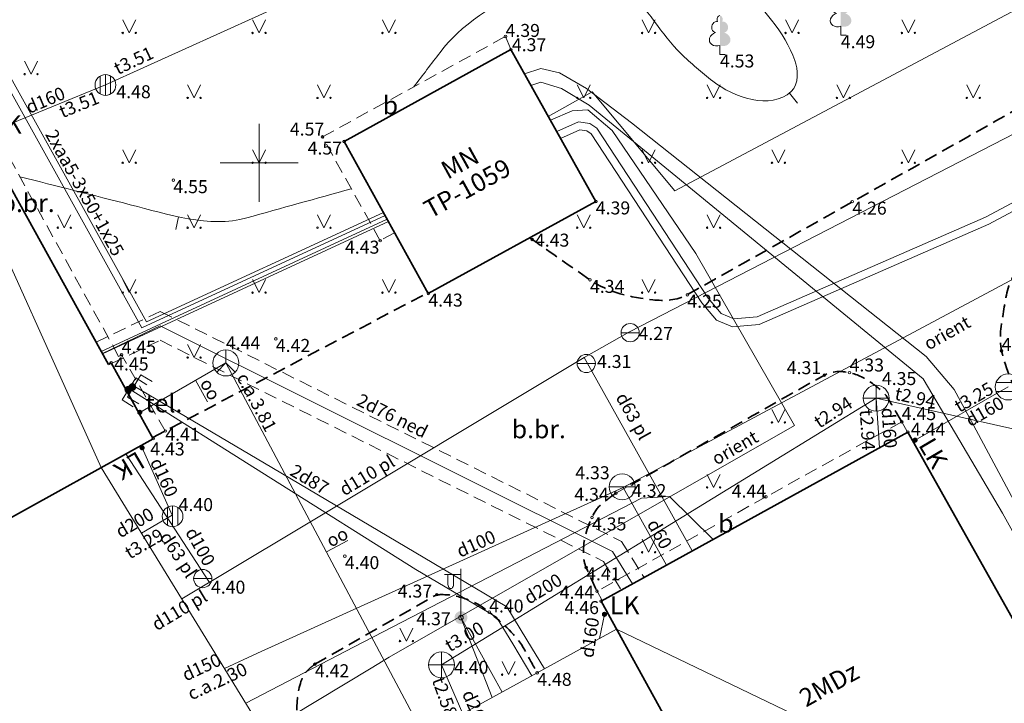
# Model space of a CAD drawing. Units: metres. Extents: x 481182 to 481602, y 276846 to 277143.
# Drawn here: x 481341 to 481379, y 276879 to 276906 of the extents above; entities that cross this region are included whole.
import ezdxf
from ezdxf.enums import TextEntityAlignment as Align

# ---------------------------------------------------------------- set-up
doc = ezdxf.new("R2010")
doc.units = ezdxf.units.M
doc.linetypes.add('ADTI_0', pattern=[2, 1, 1])
doc.linetypes.add('ADTI_2', pattern=[0.75, 0.5, -0.25])
for name, color, linetype, lineweight, true_color in [('APGS_ELEM_####_####_#', 7, 'ADTI_0', 9, 0xfe005e), ('APGS_VADP_ZSPR_####_#', 7, 'APGS_VADP_ZSPR', 9, 0xfe005e), ('APGS_VADP_ZSPR_TKST_#', 7, 'ADTI_0', 9, 0xfe005e), ('BUVE_EKAS_####_####_#', 7, 'ADTI_0', 35, 0xffffff), ('BUVE_EKAS_RAKS_TKST_#', 7, 'ADTI_0', 9, 0xffffff), ('BUVE_ELEM_####_####_#', 7, 'ADTI_0', 9, 0xffffff), ('CELI_CAPM_####_####_#', 7, 'ADTI_2', 35, 0xd200d2), ('CELI_CMAL_####_####_#', 7, 'ADTI_2', 9, 0xd200d2), ('CELI_CSEG_####_TKST_#', 7, 'ADTI_0', 9, 0xd200d2), ('ELEK_STTP_####_####_#', 7, 'ADTI_0', 35, 0x878700), ('ELEK_STTP_####_TKST_#', 7, 'ADTI_0', 9, 0x878700), ('ELEK_VADP_VSPR_####_#', 7, 'ELEK_VADP_VSPR', 9, 0xa0e000), ('ELEK_VADP_VSPR_TKST_#', 7, 'ADTI_0', 9, 0xa0e000), ('ELEK_VADP_ZSPR_####_#', 7, 'ELEK_VADP_ZSPR', 9, 0x878700), ('ELEK_VADP_ZSPR_TKST_#', 7, 'ADTI_0', 9, 0x878700), ('GEOD_ELEM_####_####_#', 7, 'ADTI_0', 35, 0xff8c00), ('LKAN_ELEM_####_####_#', 7, 'ADTI_0', 35, 0x965c00), ('LKAN_ELEM_PAST_TKST_#', 7, 'ADTI_0', 9, 0x965c00), ('LKAN_VADP_PAST_####_#', 7, 'LKAN_VADP_PAST', 9, 0x965c00), ('LKAN_VADP_PAST_TKST_#', 7, 'ADTI_0', 9, 0x965c00), ('RAMI_UZMR_####_####_#', 7, 'RAMI_UZMR', 9, 0xa500a5), ('RELJ_AATZ_####_TKST_#', 7, 'ADTI_0', 9, 0xffffff), ('RELJ_ELEM_####_####_#', 7, 'ADTI_0', 35, 0xffffff), ('RELJ_HORZ_PAMT_####_#', 7, 'ADTI_0', 9, 0xd27000), ('SAKK_ELEM_####_####_#', 5, 'ADTI_0', 35, 0x0000ff), ('SAKK_ELEM_####_TKST_#', 5, 'ADTI_0', 9, 0x0000ff), ('SAKK_IZVK_####_TKST_#', 5, 'ADTI_0', 9, 0x0000ff), ('SAKK_KKAN_####_####_#', 5, 'SAKK_KKAN', 9, 0x0000ff), ('SAKK_KKAN_####_TKST_#', 5, 'ADTI_0', 9, 0x0000ff), ('SAKT_ELEM_####_####_#', 7, 'ADTI_0', 35, 0x00b400), ('SAKT_VADP_KABE_####_#', 5, 'SAKT_VADP_KABE', 9, 0x0000ff), ('SILT_ELEM_####_####_#', 7, 'ADTI_0', 35, 0x00c3c3), ('SILT_VADP_NEDR_####_#', 7, 'SILT_VADP_NEDR', 9, 0xc0c0c0), ('SILT_VADP_NEDR_TKST_#', 7, 'ADTI_0', 9, 0xc0c0c0), ('SILT_VADP_UDEN_####_#', 7, 'SILT_VADP_UDEN', 9, 0x00c3c3), ('SILT_VADP_UDEN_TKAM_#', 7, 'ADTI_2', 9, 0x00c3c3), ('SILT_VADP_UDEN_TKST_#', 7, 'ADTI_0', 9, 0x00c3c3), ('SKAN_ELEM_####_####_#', 7, 'ADTI_0', 35, 0xb46600), ('SKAN_ELEM_PAST_TKST_#', 7, 'ADTI_0', 9, 0xb46600), ('SKAN_VADP_PAST_####_#', 7, 'SKAN_VADP_PAST', 9, 0xb46600), ('SKAN_VADP_PAST_TKST_#', 7, 'ADTI_0', 9, 0xb46600), ('TERT_ELEM_####_####_#', 7, 'ADTI_0', 9, 0x00f000), ('UDTK_ELEM_####_####_#', 7, 'ADTI_0', 35, 0x00fea0), ('UDTK_ELEM_####_TKST_#', 7, 'ADTI_0', 9, 0x00fea0), ('UDTK_VADP_NEDR_####_#', 7, 'UDTK_VADP_NEDR', 9, 0xc0c0c0), ('UDTK_VADP_NEDR_TKST_#', 7, 'ADTI_0', 9, 0xc0c0c0), ('UDTK_VADP_UDEN_####_#', 7, 'UDTK_VADP_UDEN', 9, 0x00fea0), ('UDTK_VADP_UDEN_TKST_#', 7, 'ADTI_0', 9, 0x00fea0)]:
    doc.layers.add(name, color=color, linetype=linetype, lineweight=lineweight, true_color=true_color)
doc.styles.add('Style-Tahoma', font='tahoma.ttf')
doc.styles.add('Tahoma_05_CB', font='tahoma.ttf', dxfattribs={"height": 0.5})
doc.styles.add('Tahoma_05_LB', font='tahoma.ttf', dxfattribs={"height": 0.5})
doc.styles.add('Tahoma_05_LT', font='tahoma.ttf', dxfattribs={"height": 0.5})
doc.styles.add('Tahoma_07_CB', font='tahoma.ttf', dxfattribs={"height": 0.7})
doc.styles.add('Tahoma_07_CC', font='tahoma.ttf', dxfattribs={"height": 0.7})
doc.styles.add('Tahoma_07_LB', font='tahoma.ttf', dxfattribs={"height": 0.7})
doc.linetypes.add('APGS_VADP_ZSPR', pattern='A,2,-0.45,[108,_LV_TOPO_2012.shx,S=0.1,R=0,X=0,Y=0],-0.45,2', length=4.9)
doc.linetypes.add('ELEK_VADP_VSPR', pattern='A,2,-0.45,[108,_LV_TOPO_2012.shx,S=0.1,R=0,X=0,Y=0],-0.5,[108,_LV_TOPO_2012.shx,S=0.1,R=0,X=0,Y=0],-0.45,2', length=5.4)
doc.linetypes.add('ELEK_VADP_ZSPR', pattern='A,2,-0.45,[108,_LV_TOPO_2012.shx,S=0.1,R=0,X=0,Y=0],-0.45,2', length=4.9)
doc.linetypes.add('LKAN_VADP_PAST', pattern='A,7.5,-0.5,[129,_LV_TOPO_2012.shx,S=1,R=0,X=0,Y=0],-0.5,7.5', length=16)
doc.linetypes.add('RAMI_UZMR', pattern='A,2.5,-2.5,[152,_LV_TOPO_2012.shx,S=1,R=0,X=0,Y=0],-2.5,2.5,-2.5', length=12.5)
doc.linetypes.add('SAKK_KKAN', pattern='A,5,-0.5,[139,_LV_TOPO_2012.shx,S=1,R=0,X=0,Y=0],-0.5,5', length=11)
doc.linetypes.add('SAKT_VADP_KABE', pattern='A,2,[108,_LV_TOPO_2012.shx,S=0.32,R=0,X=0,Y=0],2,-1', length=5)
doc.linetypes.add('SILT_VADP_NEDR', pattern='A,0.1,-0.4,0.1,-0.4,0.1,-0.5,[141,_LV_TOPO_2012.shx,S=1,R=0,X=0,Y=0],-0.5,0.1,-0.4,0.1,-0.4', length=3.1)
doc.linetypes.add('SILT_VADP_UDEN', pattern='A,1.6,-0.4,1.6,-0.4,1.6,-0.5,[141,_LV_TOPO_2012.shx,S=1,R=0,X=0,Y=0],-0.5,1.6,-0.4,1.6,-0.4', length=10.6)
doc.linetypes.add('SKAN_VADP_PAST', pattern='A,7.5,-0.3,[125,_LV_TOPO_2012.shx,S=1,R=0,X=0,Y=0],-0.3,7.5', length=15.6)
doc.linetypes.add('UDTK_VADP_NEDR', pattern='A,0.1,-0.4,0.1,-0.4,0.1,-0.3,[145,_LV_TOPO_2012.shx,S=1,R=0,X=0,Y=0],-0.3,0.1,-0.4,0.1,-0.4', length=2.7)
doc.linetypes.add('UDTK_VADP_UDEN', pattern='A,7.5,-0.3,[145,_LV_TOPO_2012.shx,S=1,R=0,X=0,Y=0],-0.3,7.5', length=15.6)

# ---------------------------------------------------------------- blocks, each defined once
blk = doc.blocks.new('PKT_8')
at = {"layer": 'RELJ_ELEM_####_####_#', "color": 7, "linetype": 'ADTI_0', "lineweight": 20, "ltscale": 0.7}
blk.add_circle((0, 0), 0.05, dxfattribs=at)
blk = doc.blocks.new('APLAMP_7')
at = {"layer": 'APGS_ELEM_####_####_#', "color": 240, "linetype": 'ADTI_0', "lineweight": 9, "ltscale": 0.7, "true_color": 0xfe005e}
for p, q in [((0, 1.667), (-0.635, 1.662)), ((-0.5, 1.663), (-0.5, 1.271)), ((-0.29, 1.665), (-0.29, 1.271)), ((0, 0), (0, 1.883))]:
    blk.add_line(p, q, dxfattribs=at)
blk.add_circle((0, 0), 0.09, dxfattribs=at)
at = {"layer": 'APGS_ELEM_####_####_#', "color": 240, "linetype": 'ADTI_0', "lineweight": 9, "ltscale": 0.7, "true_color": 0xfe005e, "extrusion": (0, 0, -1)}
blk.add_ellipse((-0.395, 1.271), major_axis=(0, -0.151), ratio=0.695971, start_param=4.712389, end_param=7.853982, dxfattribs=at)
blk = doc.blocks.new('AGULIJA_4')
at = {"layer": 'LKAN_ELEM_####_####_#', "color": 34, "linetype": 'ADTI_0', "lineweight": 20, "ltscale": 0.7, "true_color": 0x965c00}
for p, q in [((0, -0.4), (0, 0.4)), ((-0.2, -0.346), (-0.2, 0.346)), ((0.2, -0.346), (0.2, 0.346))]:
    blk.add_line(p, q, dxfattribs=at)
blk.add_circle((0, 0), 0.4, dxfattribs=at)
blk = doc.blocks.new('METCAU_8')
at = {"layer": 'BUVE_ELEM_####_####_#', "linetype": 'ADTI_0', "lineweight": 20, "ltscale": 0.7}
h = blk.add_hatch(color=7, dxfattribs=at)
edge = h.paths.add_edge_path()
edge.add_arc((0, 0), 0.148, 0, 360)
blk = doc.blocks.new('LAPUKO_8')
at = {"layer": 'TERT_ELEM_####_####_#', "linetype": 'ADTI_0', "lineweight": 9, "ltscale": 0.7, "true_color": 0x00e100}
h = blk.add_hatch(color=92, dxfattribs=at)
edge = h.paths.add_edge_path()
edge.add_line((0, 1.5), (0, 0.347))
edge.add_ellipse((0.09, 0.593), major_axis=(-0.307, 0.095), ratio=0.814445, start_angle=87.7296, end_angle=270)
edge.add_ellipse((0.128, 1.055), major_axis=(0.039, -0.212), ratio=0.861323, start_angle=0, end_angle=180)
edge.add_line((0.09, 1.268), (0.089, 1.269))
edge.add_ellipse((0, 1.35), major_axis=(0, -0.15), ratio=0.707107, start_angle=57.0494, end_angle=179.7836)
at = {"layer": 'TERT_ELEM_####_####_#', "color": 92, "linetype": 'ADTI_0', "lineweight": 9, "ltscale": 0.7, "true_color": 0x00e100}
for p, q in [((0, 0.347), (0, 0)), ((0, 0), (0.2, 0))]:
    blk.add_line(p, q, dxfattribs=at)
at = {"layer": 'TERT_ELEM_####_####_#', "color": 92, "linetype": 'ADTI_0', "lineweight": 9, "ltscale": 0.7, "true_color": 0x00e100, "extrusion": (0, 0, -1)}
for centre, major_axis, ratio, start_param, end_param in [((-0.128, 1.055), (-0.039, -0.212), 0.861323, 0, 3.141593), ((0, 1.35), (0, -0.15), 0.707107, 0.995701, 3.137816)]:
    blk.add_ellipse(centre, major_axis=major_axis, ratio=ratio, start_param=start_param, end_param=end_param, dxfattribs=at)
at = {"layer": 'TERT_ELEM_####_####_#', "color": 92, "linetype": 'ADTI_0', "lineweight": 9, "ltscale": 0.7, "true_color": 0x00e100}
blk.add_ellipse((-0.09, 0.593), major_axis=(0.307, 0.095), ratio=0.814445, start_param=1.570796, end_param=4.752015, dxfattribs=at)
blk = doc.blocks.new('LKAKA_5')
at = {"layer": 'LKAN_ELEM_####_####_#', "color": 34, "linetype": 'ADTI_0', "lineweight": 20, "ltscale": 0.7, "true_color": 0x965c00}
for p, q in [((-0.468, 0.175), (0.468, 0.175)), ((-0.468, -0.175), (0.468, -0.175))]:
    blk.add_line(p, q, dxfattribs=at)
blk.add_circle((0, 0), 0.5, dxfattribs=at)
blk = doc.blocks.new('SKAKA_7')
at = {"layer": 'SAKK_ELEM_####_####_#', "color": 5, "linetype": 'ADTI_0', "lineweight": 20, "ltscale": 0.7}
blk.add_line((0, 0), (0.354, -0.354), dxfattribs=at)
blk.add_lwpolyline([(0, 0.5), (0, 0), (-0.354, -0.354)], dxfattribs=at)
blk.add_circle((0, 0), 0.5, dxfattribs=at)
blk = doc.blocks.new('UDVENT_4')
at = {"layer": 'UDTK_ELEM_####_####_#', "color": 120, "linetype": 'ADTI_0', "lineweight": 20, "ltscale": 0.7, "true_color": 0x00fea0}
blk.add_line((-0.351, 0), (0.351, 0), dxfattribs=at)
blk.add_circle((0, 0), 0.351, dxfattribs=at)
blk = doc.blocks.new('KNAKA_7')
at = {"layer": 'SKAN_ELEM_####_####_#', "color": 32, "linetype": 'ADTI_0', "lineweight": 20, "ltscale": 0.7, "true_color": 0xb46600}
for p, q in [((0, -0.5), (0, 0.5)), ((-0.5, 0), (0.5, 0))]:
    blk.add_line(p, q, dxfattribs=at)
blk.add_circle((0, 0), 0.5, dxfattribs=at)
blk = doc.blocks.new('UDAKA_3')
at = {"layer": 'UDTK_ELEM_####_####_#', "color": 120, "linetype": 'ADTI_0', "lineweight": 20, "ltscale": 0.7, "true_color": 0x00fea0}
blk.add_line((-0.499, 0), (0.501, 0), dxfattribs=at)
blk.add_circle((0.001, 0), 0.5, dxfattribs=at)
blk = doc.blocks.new('APGMST_5')
at = {"layer": 'APGS_ELEM_####_####_#', "linetype": 'ADTI_0', "lineweight": 9, "ltscale": 0.7, "true_color": 0xfe005e}
h = blk.add_hatch(color=240, dxfattribs=at)
edge = h.paths.add_edge_path()
edge.add_arc((0, 0), 0.25, 0, 360)
blk = doc.blocks.new('STIEVAD_1')
at = {"layer": 'SAKT_ELEM_####_####_#', "linetype": 'ADTI_0', "lineweight": 9, "ltscale": 0.7}
h = blk.add_hatch(color=5, dxfattribs=at)
edge = h.paths.add_edge_path()
edge.add_arc((0, 0), 0.1, 0, 360)
at = {"layer": 'SAKT_ELEM_####_####_#', "color": 5, "linetype": 'ADTI_0', "lineweight": 9, "style": 'Style-Tahoma'}
blk.add_text(' tel.', height=0.7, dxfattribs=at).set_placement((0, 0))
blk = doc.blocks.new('STUZM_1')
at = {"layer": 'SILT_ELEM_####_####_#', "color": 132, "linetype": 'ADTI_0', "lineweight": 9, "ltscale": 0.7, "true_color": 0x00c3c3}
blk.add_lwpolyline([(-0.5, 0.5), (0, 0.5), (0, -0.5), (-0.5, -0.5)], dxfattribs=at)
blk = doc.blocks.new('LK_2')
at = {"layer": 'LKAN_ELEM_####_####_#', "linetype": 'ADTI_0', "lineweight": 9, "ltscale": 0.7, "true_color": 0x965c00}
h = blk.add_hatch(color=34, dxfattribs=at)
edge = h.paths.add_edge_path()
edge.add_arc((0, 0), 0.1, 0, 360)
at = {"layer": 'LKAN_ELEM_####_####_#', "color": 34, "linetype": 'ADTI_0', "lineweight": 9, "true_color": 0x965c00, "style": 'Style-Tahoma'}
blk.add_text(' LK', height=0.7, dxfattribs=at).set_placement((0, 0))
blk = doc.blocks.new('LK_1')
at = {"layer": 'LKAN_ELEM_####_####_#', "linetype": 'ADTI_0', "lineweight": 9, "ltscale": 0.7, "true_color": 0x965c00}
h = blk.add_hatch(color=34, dxfattribs=at)
edge = h.paths.add_edge_path()
edge.add_arc((0, 0), 0.1, 0, 360)
at = {"layer": 'LKAN_ELEM_####_####_#', "color": 34, "linetype": 'ADTI_0', "lineweight": 9, "true_color": 0x965c00, "style": 'Style-Tahoma'}
blk.add_text(' LK', height=0.7, dxfattribs=at).set_placement((0, 0))
blk = doc.blocks.new('MAURS_9')
at = {"layer": 'TERT_ELEM_####_####_#', "color": 92, "linetype": 'ADTI_0', "lineweight": 9, "ltscale": 0.7, "true_color": 0x00e100}
for p, q in [((-0.25, 0.5), (0, 0)), ((0, 0), (0.25, 0.5))]:
    blk.add_line(p, q, dxfattribs=at)
for centre, radius in [((-0.25, 0), 0.028), ((0.25, 0), 0.0263)]:
    blk.add_circle(centre, radius, dxfattribs=at)
blk = doc.blocks.new('KRUSTS_7')
at = {"layer": 'GEOD_ELEM_####_####_#', "color": 7, "linetype": 'ADTI_0', "lineweight": 9, "ltscale": 0.7}
for p, q in [((0, 1.5), (0, 0)), ((-1.5, 0), (0, 0)), ((0, 0), (0, -1.5)), ((0, 0), (1.5, 0))]:
    blk.add_line(p, q, dxfattribs=at)

msp = doc.modelspace()

# ---------------------------------------------------------------- linework, layer by layer
at = {"layer": 'APGS_VADP_ZSPR_####_#'}
msp.add_lwpolyline([(481359.357, 276879.612), (481357.774, 276882.485), (481358.981, 276879.408)], dxfattribs=at)
at = {"layer": 'BUVE_EKAS_####_####_#'}
for p, q in [((481333.371, 276911.82), (481344.197, 276892.238)), ((481344.197, 276892.238), (481344.308, 276892.299)), ((481344.308, 276892.299), (481345.927, 276889.376)), ((481363.17, 276883.121), (481374.984, 276889.629)), ((481374.984, 276889.629), (481381.594, 276877.836)), ((481345.927, 276889.376), (481337.691, 276884.814)), ((481366.444, 276877.192), (481363.17, 276883.121))]:
    msp.add_line(p, q, dxfattribs=at)
at = {"layer": 'CELI_CAPM_####_####_#'}
for points in [[(481345.904, 276889.417), (481356.499, 276894.995)], [(481352.149, 276880.689), (481356.84, 276883.369)]]:
    msp.add_lwpolyline(points, dxfattribs=at)
for points, knots in [([(481387.272, 276934.741), (481387.425, 276934.831), (481387.578, 276934.921), (481387.731, 276935.011), (481393.613, 276938.468), (481399.496, 276941.925), (481405.378, 276945.382), (481406.532, 276946.06), (481407.686, 276946.737), (481408.84, 276947.414), (481409.131, 276947.585), (481409.405, 276947.739), (481409.738, 276947.881), (481410.059, 276948.018), (481410.382, 276948.049), (481410.704, 276948.026), (481410.873, 276948.014), (481411.041, 276947.986), (481411.21, 276947.952), (481411.377, 276947.917), (481411.538, 276947.877), (481411.701, 276947.826), (481412.534, 276947.567), (481413.476, 276947.303), (481413.982, 276946.591), (481414.252, 276946.211), (481414.497, 276945.825), (481414.749, 276945.438), (481415.499, 276944.281), (481416.254, 276943.126), (481417, 276941.966), (481417.496, 276941.195), (481417.989, 276940.422), (481418.485, 276939.651), (481418.982, 276938.879), (481419.483, 276938.111), (481419.982, 276937.341), (481421.083, 276935.642), (481422.224, 276933.974), (481423.325, 276932.269), (481423.479, 276932.03), (481423.575, 276931.754), (481423.635, 276931.476), (481423.665, 276931.335), (481423.692, 276931.194), (481423.714, 276931.051), (481423.736, 276930.91), (481423.758, 276930.77), (481423.778, 276930.629), (481423.807, 276930.428), (481423.831, 276930.226), (481423.853, 276930.023), (481423.876, 276929.819), (481423.877, 276929.612), (481423.871, 276929.407), (481423.865, 276929.201), (481423.84, 276928.997), (481423.799, 276928.793), (481423.778, 276928.69), (481423.75, 276928.59), (481423.719, 276928.49), (481423.687, 276928.388), (481423.65, 276928.29), (481423.605, 276928.192), (481423.43, 276927.809), (481423.212, 276927.459), (481422.936, 276927.135), (481422.664, 276926.817), (481422.368, 276926.541), (481422.037, 276926.292), (481421.763, 276926.086), (481421.492, 276925.88), (481421.195, 276925.713), (481416.813, 276923.253), (481412.42, 276920.817), (481408.041, 276918.353), (481403.97, 276916.062), (481399.895, 276913.777), (481395.827, 276911.48), (481391.807, 276909.21), (481387.789, 276906.935), (481383.77, 276904.663), (481378.014, 276901.408), (481372.261, 276898.161), (481366.49, 276894.918), (481366.098, 276894.698), (481365.594, 276894.675), (481365.157, 276894.723), (481364.335, 276894.813), (481363.433, 276895.007), (481362.741, 276895.491), (481361.998, 276896.011), (481361.255, 276896.53), (481360.512, 276897.05), (481360.482, 276897.071), (481360.453, 276897.092), (481360.423, 276897.112)], [0, 0, 0, 0, 0.004262, 0.004262, 0.004262, 0.168146, 0.168146, 0.168146, 0.200286, 0.200286, 0.200286, 0.20839, 0.20839, 0.20839, 0.216211, 0.216211, 0.216211, 0.220305, 0.220305, 0.220305, 0.224363, 0.224363, 0.224363, 0.245131, 0.245131, 0.245131, 0.256219, 0.256219, 0.256219, 0.289345, 0.289345, 0.289345, 0.311373, 0.311373, 0.311373, 0.333408, 0.333408, 0.333408, 0.382044, 0.382044, 0.382044, 0.38886, 0.38886, 0.38886, 0.392321, 0.392321, 0.392321, 0.39574, 0.39574, 0.39574, 0.400625, 0.400625, 0.400625, 0.405561, 0.405561, 0.405561, 0.410515, 0.410515, 0.410515, 0.413022, 0.413022, 0.413022, 0.415576, 0.415576, 0.415576, 0.425588, 0.425588, 0.425588, 0.435459, 0.435459, 0.435459, 0.443641, 0.443641, 0.443641, 0.564323, 0.564323, 0.564323, 0.676534, 0.676534, 0.676534, 0.78743, 0.78743, 0.78743, 0.946266, 0.946266, 0.946266, 0.957052, 0.957052, 0.957052, 0.97735, 0.97735, 0.97735, 0.999128, 0.999128, 0.999128, 1, 1, 1, 1]), ([(481387.086, 276893.93), (481385.724, 276894.789), (481384.363, 276895.647), (481383.001, 276896.506), (481382.741, 276896.67), (481382.454, 276896.777), (481382.16, 276896.887), (481381.841, 276897.007), (481381.489, 276897.099), (481381.169, 276897.029), (481380.986, 276896.989), (481380.807, 276896.914), (481380.631, 276896.832), (481380.498, 276896.771), (481380.37, 276896.711), (481380.244, 276896.639), (481379.99, 276896.493), (481379.761, 276896.318), (481379.527, 276896.138), (481379.357, 276896.008), (481379.196, 276895.884), (481379.075, 276895.693), (481378.793, 276895.248), (481378.746, 276894.76), (481378.666, 276894.271), (481378.584, 276893.77), (481378.476, 276893.247), (481378.59, 276892.756), (481378.754, 276892.047), (481379.044, 276891.358), (481379.402, 276890.722), (481380.713, 276888.394), (481382.024, 276886.065), (481383.335, 276883.737)], [0, 0, 0, 0, 0.214916, 0.214916, 0.214916, 0.256003, 0.256003, 0.256003, 0.300555, 0.300555, 0.300555, 0.32604, 0.32604, 0.32604, 0.345297, 0.345297, 0.345297, 0.384215, 0.384215, 0.384215, 0.412453, 0.412453, 0.412453, 0.4783, 0.4783, 0.4783, 0.545805, 0.545805, 0.545805, 0.643268, 0.643268, 0.643268, 1, 1, 1, 1]), ([(481374.746, 276890.025), (481374.574, 276890.317), (481374.403, 276890.609), (481374.231, 276890.901), (481374.086, 276891.148), (481373.859, 276891.32), (481373.617, 276891.502), (481373.342, 276891.708), (481373.048, 276891.848), (481372.737, 276891.918), (481372.425, 276891.988), (481372.049, 276891.984), (481371.766, 276891.824), (481369.297, 276890.425), (481366.828, 276889.025), (481364.359, 276887.626)], [0, 0, 0, 0, 0.08236, 0.08236, 0.08236, 0.151996, 0.151996, 0.151996, 0.230887, 0.230887, 0.230887, 0.309954, 0.309954, 0.309954, 1, 1, 1, 1]), ([(481363.734, 276887.28), (481363.564, 276887.15), (481363.394, 276887.02), (481363.224, 276886.89), (481363.043, 276886.753), (481362.926, 276886.564), (481362.819, 276886.343), (481362.584, 276885.859), (481362.468, 276885.374), (481362.494, 276884.888), (481362.502, 276884.732), (481362.526, 276884.565), (481362.592, 276884.42), (481362.732, 276884.113), (481362.873, 276883.806), (481363.013, 276883.499)], [0, 0, 0, 0, 0.149179, 0.149179, 0.149179, 0.307313, 0.307313, 0.307313, 0.653662, 0.653662, 0.653662, 0.764743, 0.764743, 0.764743, 1, 1, 1, 1]), ([(481356.84, 276883.369), (481356.924, 276883.369), (481357.008, 276883.369), (481357.093, 276883.37), (481357.4, 276883.37), (481357.698, 276883.293), (481357.996, 276883.191), (481358.317, 276883.081), (481358.594, 276882.916), (481358.859, 276882.699), (481359.395, 276882.261), (481359.906, 276881.818), (481360.229, 276881.232), (481360.39, 276880.941), (481360.55, 276880.649), (481360.711, 276880.358)], [0, 0, 0, 0, 0.048826, 0.048826, 0.048826, 0.226884, 0.226884, 0.226884, 0.418947, 0.418947, 0.418947, 0.807027, 0.807027, 0.807027, 1, 1, 1, 1]), ([(481351.631, 276878.198), (481351.601, 276878.286), (481351.57, 276878.374), (481351.54, 276878.462), (481351.436, 276878.762), (481351.448, 276879.099), (481351.485, 276879.412), (481351.532, 276879.809), (481351.627, 276880.28), (481351.944, 276880.528), (481352.012, 276880.582), (481352.081, 276880.635), (481352.149, 276880.689)], [0, 0, 0, 0, 0.103395, 0.103395, 0.103395, 0.456156, 0.456156, 0.456156, 0.903523, 0.903523, 0.903523, 1, 1, 1, 1])]:
    msp.add_open_spline(points, degree=3, knots=knots, dxfattribs=at)
at = {"layer": 'CELI_CMAL_####_####_#'}
for points in [[(481346.39, 276889.673), (481344.707, 276892.603), (481344.593, 276892.546), (481334.134, 276911.575)], [(481355.219, 276897.308), (481354.665, 276897.001), (481352.439, 276900.995), (481359.49, 276904.866), (481359.693, 276904.357)], [(481374.969, 276889.621), (481374.746, 276890.025), (481369.516, 276887.137), (481363.013, 276883.499), (481363.209, 276883.143)], [(481363.734, 276887.28), (481364.359, 276887.626)]]:
    msp.add_lwpolyline(points, dxfattribs=at)
at = {"layer": 'ELEK_STTP_####_####_#'}
msp.add_lwpolyline([(481356.517, 276894.963), (481362.966, 276898.512), (481359.693, 276904.357), (481353.275, 276900.818), (481356.517, 276894.963)], dxfattribs=at)
at = {"layer": 'ELEK_VADP_VSPR_####_#'}
for points in [[(481418.422, 276931.182), (481418.101, 276930.913), (481416.479, 276929.747), (481412.673, 276927.234), (481407.024, 276923.779), (481399.06, 276918.896), (481387.692, 276911.378), (481381.612, 276907.231), (481366.007, 276898.923), (481362.829, 276902.737), (481361.132, 276901.786)], [(481361.46, 276901.201), (481362.304, 276901.582), (481362.738, 276901.511), (481363.003, 276901.333), (481367.29, 276894.786), (481367.796, 276894.194), (481368.28, 276893.994), (481369.178, 276894.069), (481377.973, 276897.911), (481382.471, 276900.307), (481393.274, 276906.381), (481394.46, 276907.042), (481413.865, 276917.865), (481417.742, 276920.032), (481422.292, 276923.06)], [(481422.437, 276922.587), (481419.804, 276920.713), (481416.855, 276919.021), (481405.596, 276912.768), (481394.613, 276906.785), (481393.421, 276906.119), (481382.615, 276900.044), (481378.104, 276897.641), (481369.252, 276893.774), (481368.233, 276893.689), (481367.615, 276893.944), (481367.049, 276894.606), (481362.785, 276901.118), (481362.625, 276901.226), (481362.345, 276901.271), (481361.607, 276900.939)], [(481350.185, 276878.051), (481354.317, 276880.538), (481355.014, 276880.957), (481370.614, 276889.883), (481366.823, 276896.51), (481363.602, 276901.24), (481362.656, 276902.041), (481362.058, 276902.005), (481361.216, 276901.636)]]:
    msp.add_lwpolyline(points, dxfattribs=at)
at = {"layer": 'ELEK_VADP_ZSPR_####_#'}
for points in [[(481354.851, 276897.972), (481345.492, 276893.642), (481334.912, 276912.676)], [(481354.785, 276898.091), (481345.662, 276893.87), (481335.139, 276912.802)], [(481360.214, 276903.426), (481360.849, 276903.625), (481361.567, 276903.469), (481362.608, 276902.859), (481364.343, 276901.542), (481375.687, 276892.544), (481376.764, 276891.275), (481377.505, 276889.894), (481381.886, 276881.726), (481381.826, 276881.199), (481380.258, 276880.219)], [(481379.908, 276880.845), (481380.833, 276881.283), (481381.156, 276881.965), (481378.631, 276886.512), (481376.817, 276889.573), (481375.568, 276891.682), (481362.716, 276902.213), (481361.65, 276902.859), (481360.849, 276903.11), (481360.466, 276902.976)], [(481354.997, 276901.791), (481355.095, 276901.822)], [(481354.931, 276897.828), (481346.747, 276894.042), (481343.922, 276892.735)], [(481354.979, 276897.74), (481346.798, 276893.956), (481343.97, 276892.648)]]:
    msp.add_lwpolyline(points, dxfattribs=at)
at = {"layer": 'LKAN_VADP_PAST_####_#'}
for p, q in [((481354.726, 276907.825), (481344.085, 276902.996)), ((481344.085, 276902.996), (481339.506, 276901.127)), ((481375.262, 276889.321), (481378.846, 276891.368)), ((481345.496, 276889.026), (481346.659, 276886.436)), ((481346.659, 276886.436), (481345.471, 276885.742)), ((481363.298, 276882.611), (481363.105, 276881.677))]:
    msp.add_line(p, q, dxfattribs=at)
at = {"layer": 'RAMI_UZMR_####_####_#'}
msp.add_lwpolyline([(481350.349, 276921.311), (481333.301, 276911.844), (481343.924, 276888.267), (481351.778, 276875.452), (481360.711, 276880.358), (481363.765, 276882.04), (481380.46, 276874.009), (481421.899, 276896.106), (481427.043, 276893.354), (481430.736, 276894.797), (481441.587, 276895.886), (481444.066, 276890.566), (481449.59, 276891.108), (481454.548, 276898.822)], dxfattribs=at)
at = {"layer": 'RELJ_HORZ_PAMT_####_#'}
for p, q in [((481370.73, 276902.292), (481370.418, 276902.683)), ((481346.789, 276897.431), (481346.892, 276897.92))]:
    msp.add_line(p, q, dxfattribs=at)
for points, knots in [([(481389.295, 276935.93), (481389.966, 276934.921), (481390.638, 276933.911), (481391.31, 276932.902), (481391.703, 276932.312), (481392.006, 276931.674), (481392.315, 276931.027), (481392.596, 276930.441), (481392.756, 276929.724), (481392.598, 276929.119), (481392.439, 276928.512), (481392.051, 276927.977), (481391.627, 276927.444), (481391.006, 276926.664), (481390.477, 276925.885), (481389.604, 276925.458), (481388.211, 276924.778), (481386.772, 276924.421), (481385.311, 276924.041), (481383.169, 276923.483), (481380.963, 276923.237), (481378.847, 276922.568), (481376.732, 276921.899), (481374.799, 276920.845), (481372.814, 276919.821), (481370.958, 276918.863), (481369.266, 276917.866), (481367.599, 276916.468), (481366.955, 276915.928), (481366.593, 276915.199), (481366.314, 276914.446), (481365.818, 276913.107), (481365.96, 276911.485), (481366.314, 276910.185), (481366.945, 276907.87), (481369.878, 276906.083), (481370.632, 276903.944), (481370.752, 276903.604), (481370.799, 276903.034), (481370.49, 276902.745), (481369.709, 276902.017), (481368.261, 276902.524), (481367.467, 276903.144), (481367.044, 276903.474), (481366.623, 276903.834), (481366.239, 276904.207), (481365.491, 276904.932), (481364.941, 276906.006), (481364.181, 276906.606), (481362.358, 276908.047), (481358.497, 276906.266), (481356.968, 276904.252), (481356.633, 276903.811), (481356.299, 276903.371), (481355.964, 276902.93)], [0, 0, 0, 0, 0.05273, 0.05273, 0.05273, 0.083572, 0.083572, 0.083572, 0.111535, 0.111535, 0.111535, 0.1396, 0.1396, 0.1396, 0.180707, 0.180707, 0.180707, 0.246237, 0.246237, 0.246237, 0.342348, 0.342348, 0.342348, 0.43845, 0.43845, 0.43845, 0.528336, 0.528336, 0.528336, 0.56307, 0.56307, 0.56307, 0.624849, 0.624849, 0.624849, 0.73487, 0.73487, 0.73487, 0.752367, 0.752367, 0.752367, 0.796579, 0.796579, 0.796579, 0.820108, 0.820108, 0.820108, 0.865945, 0.865945, 0.865945, 0.975951, 0.975951, 0.975951, 1, 1, 1, 1]), ([(481340.791, 276899.464), (481342.208, 276899.105), (481343.624, 276898.746), (481345.041, 276898.386), (481346.5, 276898.017), (481348.077, 276897.477), (481349.527, 276897.88), (481350.869, 276898.253), (481352.21, 276898.625), (481353.552, 276898.998)], [0, 0, 0, 0, 0.33534, 0.33534, 0.33534, 0.680542, 0.680542, 0.680542, 1, 1, 1, 1])]:
    msp.add_open_spline(points, degree=3, knots=knots, dxfattribs=at)
at = {"layer": 'SAKK_IZVK_####_TKST_#'}
for p, q in [((481348.017, 276890.799), (481347.555, 276891.629)), ((481353.414, 276885.45), (481352.592, 276885.014))]:
    msp.add_line(p, q, dxfattribs=at)
at = {"layer": 'SAKK_KKAN_####_####_#'}
for q in [(481345.406, 276890.39), (481356.342, 276877.959)]:
    msp.add_line((481348.723, 276892.292), q, dxfattribs=at)
at = {"layer": 'SAKT_VADP_KABE_####_#'}
msp.add_lwpolyline([(481349.487, 276879.189), (481353.664, 276881.355), (481364.72, 276887.087), (481365.809, 276887.147), (481367.486, 276885.498)], dxfattribs=at)
at = {"layer": 'SILT_VADP_NEDR_####_#'}
msp.add_lwpolyline([(481343.966, 276892.655), (481346.193, 276893.721), (481363.609, 276885.034), (481364.384, 276883.79)], dxfattribs=at)
at = {"layer": 'SILT_VADP_UDEN_####_#'}
for points in [[(481345.195, 276891.403), (481350.209, 276888.432)], [(481344.994, 276891.292), (481350.452, 276887.859)], [(481350.209, 276888.432), (481356.318, 276884.812), (481359.541, 276882.903), (481360.314, 276881.624)], [(481350.452, 276887.859), (481356.04, 276884.344), (481359.145, 276882.504), (481359.767, 276881.476)], [(481359.767, 276881.476), (481360.509, 276880.247)], [(481360.314, 276881.624), (481360.988, 276880.51)]]:
    msp.add_lwpolyline(points, dxfattribs=at)
at = {"layer": 'SILT_VADP_UDEN_TKAM_#'}
for points in [[(481343.723, 276893.095), (481346.198, 276894.278), (481363.959, 276885.418), (481364.822, 276884.031)], [(481344.323, 276892.272), (481346.189, 276893.165), (481363.26, 276884.65), (481363.945, 276883.548)]]:
    msp.add_lwpolyline(points, dxfattribs=at)
at = {"layer": 'SKAN_VADP_PAST_####_#'}
for p, q in [((481357.026, 276880.665), (481373.763, 276890.932)), ((481373.763, 276890.932), (481373.888, 276889.025)), ((481373.763, 276890.932), (481396.036, 276885.942)), ((481357.846, 276878.784), (481357.026, 276880.665))]:
    msp.add_line(p, q, dxfattribs=at)
at = {"layer": 'UDTK_VADP_NEDR_####_#'}
for points in [[(481349.941, 276881.115), (481364.022, 276887.498), (481386.741, 276899.645), (481394.584, 276904.215), (481394.584, 276904.215), (481395.743, 276904.891), (481412.357, 276914.573), (481423.301, 276920.951), (481437.973, 276929.501)], [(481364.022, 276887.498), (481365.688, 276884.508)], [(481348.67, 276880.523), (481349.941, 276881.115)]]:
    msp.add_lwpolyline(points, dxfattribs=at)
at = {"layer": 'UDTK_VADP_UDEN_####_#'}
msp.add_line((481362.519, 276892.503), (481366.674, 276885.051), dxfattribs=at)
for points in [[(481433.455, 276931.282), (481422.335, 276924.377), (481393.543, 276908.581), (481364.26, 276893.488), (481362.519, 276892.503), (481351.376, 276885.817), (481347.025, 276883.207)], [(481348.087, 276883.844), (481344.869, 276888.79)]]:
    msp.add_lwpolyline(points, dxfattribs=at)

# ---------------------------------------------------------------- block references
at = {"layer": 'APGS_ELEM_####_####_#', "color": 240, "linetype": 'ADTI_0', "lineweight": 9, "ltscale": 0.7, "true_color": 0xfe005e}
for name in ['APLAMP_7', 'APGMST_5']:
    msp.add_blockref(name, (481357.774, 276882.485), dxfattribs=at)
at = {"layer": 'BUVE_ELEM_####_####_#', "color": 7, "linetype": 'ADTI_0', "lineweight": 20, "ltscale": 0.7, "true_color": 0xffffff}
for p in [(481344.964, 276891.264), (481345.123, 276891.365)]:
    msp.add_blockref('METCAU_8', p, dxfattribs=at)
at = {"layer": 'GEOD_ELEM_####_####_#', "color": 7, "linetype": 'ADTI_0', "lineweight": 9, "ltscale": 0.7, "true_color": 0xffffff}
msp.add_blockref('KRUSTS_7', (481350, 276900), dxfattribs=at)
at = {"layer": 'LKAN_ELEM_####_####_#', "color": 34, "linetype": 'ADTI_0', "lineweight": 20, "ltscale": 0.7, "true_color": 0x965c00}
for name, p in [('AGULIJA_4', (481344.085, 276902.996)), ('LKAKA_5', (481378.846, 276891.368)), ('AGULIJA_4', (481346.67, 276886.387))]:
    msp.add_blockref(name, p, dxfattribs=at)
at = {"layer": 'LKAN_ELEM_####_####_#', "color": 34, "linetype": 'ADTI_0', "lineweight": 9, "ltscale": 0.7, "true_color": 0x965c00}
for p in [(481339.506, 276901.127), (481363.298, 276882.611)]:
    msp.add_blockref('LK_1', p, dxfattribs=at)
for name, p, rotation in [('LK_2', (481375.262, 276889.321), 300.4589952170059), ('LK_1', (481345.496, 276889.026), 210.5553191694781)]:
    msp.add_blockref(name, p, dxfattribs=dict(at, rotation=rotation))
at = {"layer": 'RELJ_ELEM_####_####_#', "color": 7, "linetype": 'ADTI_0', "lineweight": 20, "ltscale": 0.7, "true_color": 0xffffff}
for p in [(481359.49, 276904.866), (481359.693, 276904.357), (481352.439, 276900.995), (481353.275, 276900.818), (481346.7, 276899.331), (481362.966, 276898.512), (481372.841, 276898.504), (481354.665, 276897.001), (481360.512, 276897.05), (481362.741, 276895.491), (481356.517, 276894.963), (481366.49, 276894.918), (481350.645, 276893.216), (481344.707, 276892.603), (481378.59, 276892.756), (481344.308, 276892.299), (481371.766, 276891.824), (481372.737, 276891.918), (481374.746, 276890.025), (481345.927, 276889.376), (481346.39, 276889.673), (481374.984, 276889.629), (481364.359, 276887.626), (481363.734, 276887.28), (481369.516, 276887.137), (481362.819, 276886.343), (481353.304, 276884.853), (481362.592, 276884.42), (481356.84, 276883.369), (481363.013, 276883.499), (481363.17, 276883.121), (481358.859, 276882.699), (481352.149, 276880.689), (481360.711, 276880.358)]:
    msp.add_blockref('PKT_8', p, dxfattribs=at)
at = {"layer": 'SAKK_ELEM_####_####_#', "color": 5, "linetype": 'ADTI_0', "lineweight": 20, "ltscale": 0.7, "true_color": 0x0000ff}
msp.add_blockref('SKAKA_7', (481348.723, 276892.292), dxfattribs=at)
at = {"layer": 'SAKT_ELEM_####_####_#', "color": 5, "linetype": 'ADTI_0', "lineweight": 9, "ltscale": 0.7, "true_color": 0x0000ff}
msp.add_blockref('STIEVAD_1', (481345.406, 276890.39), dxfattribs=at)
at = {"layer": 'SILT_ELEM_####_####_#', "color": 132, "linetype": 'ADTI_0', "lineweight": 9, "ltscale": 0.7, "true_color": 0x00c3c3}
for p, rotation in [((481344.994, 276891.292), 147.8298618610386), ((481345.195, 276891.403), 149.3508852448685)]:
    msp.add_blockref('STUZM_1', p, dxfattribs=dict(at, rotation=rotation))
at = {"layer": 'SKAN_ELEM_####_####_#', "color": 32, "linetype": 'ADTI_0', "lineweight": 20, "ltscale": 0.7, "true_color": 0xb46600}
for p in [(481373.763, 276890.932), (481357.026, 276880.665)]:
    msp.add_blockref('KNAKA_7', p, dxfattribs=at)
at = {"layer": 'TERT_ELEM_####_####_#', "color": 92, "linetype": 'ADTI_0', "lineweight": 9, "ltscale": 0.7, "true_color": 0x00e100}
for name, p in [('LAPUKO_8', (481372.4, 276904.912)), ('MAURS_9', (481345, 276905)), ('MAURS_9', (481350, 276905)), ('MAURS_9', (481355, 276905)), ('MAURS_9', (481365, 276905)), ('LAPUKO_8', (481367.745, 276904.17)), ('MAURS_9', (481370.524, 276905)), ('MAURS_9', (481375, 276905)), ('MAURS_9', (481341.219, 276903.413)), ('MAURS_9', (481347.5, 276902.5)), ('MAURS_9', (481352.5, 276902.5)), ('MAURS_9', (481362.5, 276902.5)), ('MAURS_9', (481367.5, 276902.5)), ('MAURS_9', (481372.5, 276902.5)), ('MAURS_9', (481377.5, 276902.5)), ('MAURS_9', (481345, 276900)), ('MAURS_9', (481350, 276900)), ('MAURS_9', (481365, 276900)), ('MAURS_9', (481370, 276900)), ('MAURS_9', (481375, 276900)), ('MAURS_9', (481342.5, 276897.5)), ('MAURS_9', (481347.5, 276897.5)), ('MAURS_9', (481352.5, 276897.5)), ('MAURS_9', (481362.5, 276897.5)), ('MAURS_9', (481367.5, 276897.5)), ('MAURS_9', (481345, 276895)), ('MAURS_9', (481350, 276895)), ('MAURS_9', (481355, 276895)), ('MAURS_9', (481365, 276895)), ('MAURS_9', (481347.5, 276892.5)), ('MAURS_9', (481370, 276890)), ('MAURS_9', (481367.5, 276887.5)), ('MAURS_9', (481365, 276885)), ('MAURS_9', (481355.676, 276881.583)), ('MAURS_9', (481359.608, 276880.29))]:
    msp.add_blockref(name, p, dxfattribs=at)
at = {"layer": 'UDTK_ELEM_####_####_#', "color": 120, "linetype": 'ADTI_0', "lineweight": 20, "ltscale": 0.7, "true_color": 0x00fea0}
for name, p in [('UDVENT_4', (481364.289, 276893.457)), ('UDVENT_4', (481362.598, 276892.273)), ('UDAKA_3', (481363.98, 276887.521)), ('UDVENT_4', (481347.831, 276883.989))]:
    msp.add_blockref(name, p, dxfattribs=at)

# ---------------------------------------------------------------- texts
at = {"layer": 'APGS_VADP_ZSPR_TKST_#', "style": 'Tahoma_05_CB'}
msp.add_text('orient', height=0.5, rotation=29.3165, dxfattribs=at).set_placement((481376.614, 276893.237), align=Align.CENTER)
at = {"layer": 'BUVE_EKAS_RAKS_TKST_#', "style": 'Tahoma_07_LB'}
msp.add_text('MN', height=0.7, rotation=28.8429, dxfattribs=at).set_placement((481357.262, 276899.342))
at = {"layer": 'BUVE_EKAS_RAKS_TKST_#', "insert": (481371.163, 276878.829), "char_height": 0.7, "attachment_point": 7, "rotation": 28.9328, "line_spacing_factor": 0.6, "style": 'Tahoma_07_LB'}
msp.add_mtext('2MDz', dxfattribs=at)
at = {"layer": 'CELI_CSEG_####_TKST_#', "style": 'Tahoma_07_CC'}
for s, p in [('b', (481355.058, 276902.215)), ('b.br.', (481341.09, 276898.452)), ('b.br.', (481360.772, 276889.742)), ('b', (481367.973, 276886.109))]:
    msp.add_text(s, height=0.7, dxfattribs=at).set_placement(p, align=Align.MIDDLE_CENTER)
at = {"layer": 'ELEK_STTP_####_TKST_#', "style": 'Tahoma_07_CB'}
msp.add_text('TP-1059', height=0.7, rotation=28.8429, dxfattribs=at).set_placement((481358.184, 276898.71), align=Align.CENTER)
at = {"layer": 'ELEK_VADP_VSPR_TKST_#', "style": 'Tahoma_05_CB'}
msp.add_text('orient', height=0.5, rotation=29.7773, dxfattribs=at).set_placement((481368.445, 276888.815), align=Align.CENTER)
at = {"layer": 'ELEK_VADP_ZSPR_TKST_#', "style": 'Tahoma_05_CB'}
msp.add_text('2xaa5-3x50+1x25', height=0.5, rotation=299.0662, dxfattribs=at).set_placement((481343.069, 276898.725), align=Align.CENTER)
at = {"layer": 'LKAN_ELEM_PAST_TKST_#', "char_height": 0.5, "attachment_point": 7, "line_spacing_factor": 0.6, "style": 'Tahoma_05_LB'}
for s, insert in [('4.48', (481344.505, 276902.33)), ('4.40', (481346.903, 276886.431))]:
    msp.add_mtext(s, dxfattribs=dict(at, insert=insert))
at = {"layer": 'LKAN_VADP_PAST_TKST_#', "style": 'Tahoma_05_CB'}
for s, rotation, p in [('t3.51', 25.2352, (481345.276, 276903.713)), ('d160', 22.9115, (481341.87, 276902.185)), ('t3.51', 22.2037, (481343.16, 276902.011)), ('t3.25', 29.7328, (481377.645, 276890.758)), ('d160', 29.7328, (481378.063, 276890.206)), ('d160', 294.9414, (481346.118, 276887.779)), ('d200', 30.2998, (481345.335, 276885.926)), ('t3.29', 30.2998, (481345.702, 276885.119)), ('d160', 81.0504, (481362.983, 276881.682))]:
    msp.add_text(s, height=0.5, rotation=rotation, dxfattribs=at).set_placement(p, align=Align.CENTER)
at = {"layer": 'RELJ_AATZ_####_TKST_#', "style": 'Tahoma_05_LT'}
for s, p in [('4.39', (481359.49, 276905.346)), ('4.37', (481359.734, 276904.796)), ('4.49', (481372.4, 276904.912)), ('4.53', (481367.745, 276904.17)), ('4.57', (481351.185, 276901.547)), ('4.57', (481351.87, 276900.818)), ('4.55', (481346.7, 276899.331)), ('4.39', (481362.966, 276898.512)), ('4.26', (481372.841, 276898.504)), ('4.43', (481353.307, 276897.001)), ('4.43', (481360.621, 276897.271)), ('4.34', (481362.741, 276895.491)), ('4.43', (481356.517, 276894.963)), ('4.25', (481366.49, 276894.918)), ('4.42', (481350.645, 276893.216)), ('4.38', (481378.59, 276893.255)), ('4.45', (481344.707, 276893.155)), ('4.45', (481344.42, 276892.503)), ('4.33', (481372.737, 276892.462)), ('4.31', (481370.318, 276892.361)), ('4.45', (481374.746, 276890.591)), ('4.41', (481346.39, 276889.796)), ('4.44', (481375.1, 276889.989)), ('4.43', (481345.81, 276889.229)), ('4.32', (481364.359, 276887.626)), ('4.44', (481368.199, 276887.608)), ('4.34', (481362.139, 276887.484)), ('4.35', (481362.819, 276886.343)), ('4.40', (481353.304, 276884.853)), ('4.41', (481362.592, 276884.42)), ('4.37', (481355.339, 276883.756)), ('4.44', (481361.575, 276883.712)), ('4.40', (481358.859, 276883.183)), ('4.46', (481361.762, 276883.121)), ('4.37', (481356.056, 276882.691)), ('4.42', (481352.149, 276880.689)), ('4.48', (481360.711, 276880.358))]:
    msp.add_text(s, height=0.5, dxfattribs=at).set_placement(p, align=Align.TOP_LEFT)
at = {"layer": 'SAKK_ELEM_####_TKST_#', "insert": (481348.723, 276892.657), "char_height": 0.5, "attachment_point": 7, "line_spacing_factor": 0.6, "style": 'Tahoma_05_LB'}
msp.add_mtext('4.44', dxfattribs=at)
at = {"layer": 'SAKK_IZVK_####_TKST_#', "char_height": 0.5, "attachment_point": 7, "line_spacing_factor": 0.6, "style": 'Tahoma_05_LB'}
for insert, rotation in [((481347.569, 276891.443), 299.0668), ((481352.832, 276885.038), 27.9471)]:
    msp.add_mtext('oo', dxfattribs=dict(at, insert=insert, rotation=rotation))
at = {"layer": 'SAKK_KKAN_####_TKST_#', "style": 'Tahoma_05_CB'}
msp.add_text('c.a.3.81', height=0.5, rotation=297.9471, dxfattribs=at).set_placement((481349.692, 276890.663), align=Align.CENTER)
at = {"layer": 'SILT_VADP_NEDR_TKST_#', "style": 'Tahoma_05_CB'}
msp.add_text('2d76 ned', height=0.5, rotation=333.4879, dxfattribs=at).set_placement((481355.024, 276890.036), align=Align.CENTER)
at = {"layer": 'SILT_VADP_UDEN_TKST_#', "style": 'Tahoma_05_CB'}
msp.add_text('2d87', height=0.5, rotation=329.3509, dxfattribs=at).set_placement((481351.818, 276887.596), align=Align.CENTER)
at = {"layer": 'SKAN_ELEM_PAST_TKST_#', "char_height": 0.5, "attachment_point": 7, "line_spacing_factor": 0.6, "style": 'Tahoma_05_LB'}
for s, insert in [('4.35', (481373.982, 276891.285)), ('4.40', (481357.505, 276880.163))]:
    msp.add_mtext(s, dxfattribs=dict(at, insert=insert))
at = {"layer": 'SKAN_VADP_PAST_TKST_#', "style": 'Tahoma_05_CB'}
for s, rotation, p in [('t2.94', 347.3721, (481375.212, 276890.717)), ('t2.94', 32.7112, (481372.239, 276890.185)), ('t2.94', 273.5802, (481373.176, 276889.695)), ('d160', 273.5802, (481374.018, 276889.774)), ('d200', 31.4084, (481361.06, 276883.385)), ('t3.00', 29.6433, (481358.027, 276881.539)), ('t2.58', 289.7039, (481356.915, 276879.339)), ('d200', 293.6039, (481358.117, 276878.848))]:
    msp.add_text(s, height=0.5, rotation=rotation, dxfattribs=at).set_placement(p, align=Align.CENTER)
at = {"layer": 'UDTK_ELEM_####_TKST_#', "char_height": 0.5, "attachment_point": 7, "line_spacing_factor": 0.6, "style": 'Tahoma_05_LB'}
for s, insert in [('4.27', (481364.611, 276893.021)), ('4.31', (481363.012, 276891.942)), ('4.33', (481362.175, 276887.658)), ('4.40', (481348.146, 276883.251))]:
    msp.add_mtext(s, dxfattribs=dict(at, insert=insert))
at = {"layer": 'UDTK_VADP_NEDR_TKST_#', "style": 'Tahoma_05_CB'}
for s, rotation, p in [('d60', 299.118, (481365.205, 276885.583)), ('d100', 23.9067, (481358.455, 276885.103)), ('d150', 24.9763, (481347.89, 276880.352)), ('c.a.2.30', 25.0287, (481348.499, 276879.808))]:
    msp.add_text(s, height=0.5, rotation=rotation, dxfattribs=at).set_placement(p, align=Align.CENTER)
at = {"layer": 'UDTK_VADP_UDEN_TKST_#', "style": 'Tahoma_05_CB'}
for s, rotation, p in [('d63 pl', 299.1418, (481364.191, 276890.121)), ('d110 pl', 30.9628, (481354.283, 276887.753)), ('d63 pl', 303.045, (481346.687, 276884.774)), ('d100', 298.9176, (481347.521, 276885.099)), ('d110 pl', 30.9628, (481347.061, 276882.558))]:
    msp.add_text(s, height=0.5, rotation=rotation, dxfattribs=at).set_placement(p, align=Align.CENTER)

doc.saveas('drawing.dxf')
